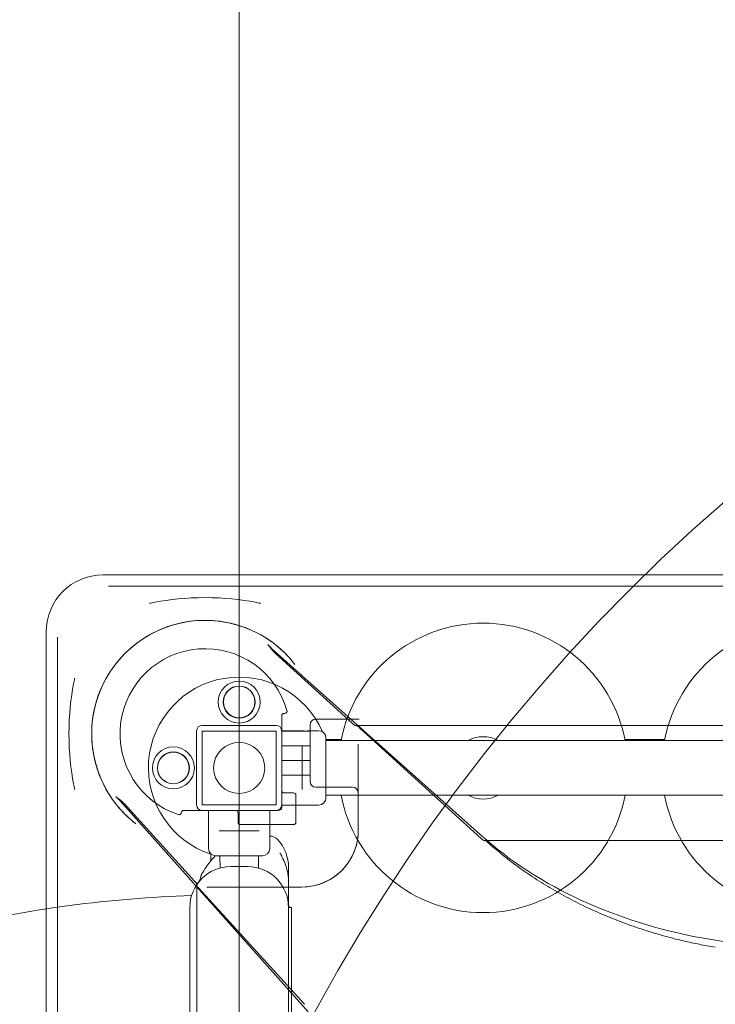
# Model space of a CAD drawing. Units: millimetres. Extents: x 13105 to 20401, y 7932 to 14668.
# Drawn here: x 15333 to 15946, y 12246 to 13113 of the extents above; entities that cross this region are included whole.
import ezdxf

# ---------------------------------------------------------------- set-up
doc = ezdxf.new("R2010")
doc.units = ezdxf.units.MM
doc.header["$LTSCALE"] = 75
doc.layers.add('Dimension (ISO)', color=7, linetype='Continuous', lineweight=18)
doc.layers.add('Visible (ISO)', color=7, linetype='Continuous', lineweight=18)
doc.layers.add('Fall Zone', color=5, linetype='Continuous', lineweight=20, true_color=0x0000ff)
doc.styles.add('Note Text (ISO)', font='tahoma.ttf')
doc.dimstyles.new('Aplay Dimension Styles M', dxfattribs={"dimscale": 75, "dimtxt": 2.5, "dimasz": 2.5, "dimexe": 3.175, "dimexo": 2, "dimgap": 0.762, "dimtad": 1, "dimdec": 1, "dimlfac": 0.001, "dimrnd": 1e-08, "dimzin": 0, "dimdsep": 46, "dimtxsty": 'Note Text (ISO)', "dimcen": 0.09, "dimdle": 10, "dimclrd": 256, "dimclre": 256, "dimclrt": 7, "dimadec": 0, "dimazin": 0, "dimtfac": 1.40208, "dimtofl": 0, "dimtmove": 0, "dimatfit": 3, "dimfxl": 1, "dimtolj": 1, "dimtzin": 0, "dimlwd": -1, "dimlwe": -1, "dimarcsym": 0})

# ---------------------------------------------------------------- blocks, each defined once
blk = doc.blocks.new('*D42')
at = {"layer": 'Defpoints', "color": 0, "transparency": 16777216}
for p in [(19651.4, 14413.07), (13104.9, 11593.07), (19651.4, 11479.21)]:
    blk.add_point(p, dxfattribs=at)
at = {"layer": 'Dimension (ISO)', "transparency": 16777216}
for p, q in [((13104.9, 11743.07), (13104.9, 14651.2)), ((19651.4, 11629.21), (19651.4, 14651.2)), ((13292.4, 14413.07), (19463.9, 14413.07))]:
    blk.add_line(p, q, dxfattribs=at)
for points in [[(13292.4, 14444.32), (13292.4, 14381.82), (13104.9, 14413.07)], [(19463.9, 14444.32), (19463.9, 14381.82), (19651.4, 14413.07)]]:
    blk.add_solid(points, dxfattribs=at)
at = {"layer": 'Dimension (ISO)', "color": 7, "transparency": 16777216, "insert": (16378.15, 14665.15), "char_height": 187.5, "attachment_point": 2, "style": 'Note Text (ISO)'}
blk.add_mtext('\\A1;6.5 m', dxfattribs=at)

msp = doc.modelspace()

# ---------------------------------------------------------------- linework, layer by layer
at = {"layer": 'Fall Zone', "color": 11, "true_color": 0xff8040}
msp.add_line((15526.4, 13980.21), (15526.4, 11428.21), dxfattribs=at)
at = {"layer": 'Fall Zone'}
for centre in [(15501.4, 12479.21), (17001.4, 11479.21)]:
    msp.add_arc(centre, 1600, 90, 180, dxfattribs=at)
at = {"layer": 'Fall Zone', "color": 11, "true_color": 0xff8040}
msp.add_arc((15492.28, 11593.07), 2387.38, 89.18109, 188.46367, dxfattribs=at)
at = {"layer": 'Visible (ISO)', "color": 9, "true_color": 0xc0c0c0}
for p, q in [((15406.4, 12624.21), (15976.32, 12624.21)), ((16646.4, 12624.21), (15406.4, 12624.21)), ((15411.18, 12614.21), (16641.62, 12614.21)), ((15411.18, 12614.21), (15497.44, 12614.21)), ((15498.99, 12614.21), (15497.44, 12614.21)), ((15581.4, 12614.21), (15498.99, 12614.21)), ((16471.4, 12614.21), (15581.4, 12614.21)), ((15356.4, 11334.21), (15356.4, 12574.21)), ((15356.4, 12574.21), (15356.4, 11334.21)), ((15366.4, 11338.99), (15366.4, 12569.43)), ((15366.4, 12483.17), (15366.4, 12569.43)), ((15554.81, 12558.93), (15551.75, 12563.04)), ((15741.42, 12393.31), (15555, 12559.51)), ((15626.37, 12493.21), (15558.06, 12555.36)), ((15563.9, 12500.21), (15563.9, 12486.71)), ((15563.9, 12486.71), (15563.9, 12500.21)), ((15566.61, 12502.21), (15565.9, 12502.21)), ((15565.9, 12502.21), (15566.61, 12502.21)), ((15588.9, 12492.21), (15588.9, 12442.21)), ((15588.9, 12442.21), (15588.9, 12492.21)), ((15629.87, 12497.21), (15593.9, 12497.21)), ((15593.9, 12497.21), (15632.05, 12497.21)), ((15630.53, 12491.61), (15629.09, 12491.61)), ((15629.09, 12491.61), (16423.71, 12491.61)), ((15629.87, 12497.21), (15632.05, 12497.21)), ((16422.26, 12491.61), (15630.53, 12491.61)), ((15366.4, 12483.17), (15366.4, 12481.62)), ((15563.9, 12486.71), (15588.9, 12486.71)), ((15588.9, 12486.71), (15588.9, 12473.71)), ((15739.83, 12391.87), (15632.4, 12489.63)), ((15366.4, 12481.62), (15366.4, 12399.21)), ((15563.9, 12473.71), (15588.9, 12473.71)), ((15631.4, 12475.23), (15631.4, 12463.07)), ((15631.4, 12475.23), (15631.4, 12442.21)), ((15563.9, 12460.71), (15588.9, 12460.71)), ((15588.9, 12460.71), (15588.9, 12447.71)), ((15631.4, 12399.21), (15631.4, 12463.07)), ((15563.9, 12447.71), (15588.9, 12447.71)), ((15631.4, 12432.21), (15631.4, 12442.21)), ((15565.9, 12432.21), (15574.4, 12432.21)), ((15574.4, 12432.21), (15565.9, 12432.21)), ((15576.4, 12430.21), (15576.4, 12406.21)), ((15576.4, 12406.21), (15576.4, 12430.21)), ((15593.9, 12437.21), (15626.4, 12437.21)), ((15626.4, 12437.21), (15593.9, 12437.21)), ((15631.4, 12432.21), (15631.4, 12399.21)), ((15421.68, 12425.79), (15417.57, 12428.86)), ((15421.09, 12425.6), (15587.3, 12239.18)), ((15425.25, 12422.54), (15487.4, 12354.24)), ((15493.9, 12416.71), (15477.4, 12416.71)), ((15477.4, 12416.71), (15493.9, 12416.71)), ((15525.4, 12406.21), (15525.4, 12414.71)), ((15525.4, 12414.71), (15525.4, 12406.21)), ((15574.4, 12404.21), (15527.4, 12404.21)), ((15527.4, 12404.21), (15574.4, 12404.21)), ((15366.4, 12399.21), (15366.4, 11509.21)), ((15744, 12390.28), (15742.55, 12390.28)), ((15742.55, 12390.28), (16310.24, 12390.28)), ((16308.8, 12390.28), (15744, 12390.28)), ((15488.99, 12351.52), (15488.99, 12350.07)), ((15488.99, 11556.9), (15488.99, 12351.52)), ((15488.99, 12350.07), (15488.99, 11558.35)), ((15490.98, 12348.21), (15584.03, 12245.95)), ((15498.04, 12349.21), (15504.51, 12349.21)), ((15581.4, 12349.21), (15498.04, 12349.21)), ((15517.54, 12349.21), (15504.51, 12349.21)), ((15517.54, 12349.21), (15581.4, 12349.21))]:
    msp.add_line(p, q, dxfattribs=at)
at = {"layer": 'Visible (ISO)'}
for p, q in [((15558.9, 12491.71), (15493.9, 12491.71)), ((15488.9, 12486.71), (15488.9, 12421.71)), ((15493.9, 12421.71), (15493.9, 12486.71)), ((15493.9, 12486.71), (15558.9, 12486.71)), ((15558.9, 12486.71), (15558.9, 12421.71)), ((15563.9, 12486.71), (15563.9, 12486.96)), ((15563.9, 12486.96), (15580.65, 12486.96)), ((15563.9, 12421.71), (15563.9, 12486.71)), ((15589.15, 12486.96), (15596.4, 12486.96)), ((15581.9, 12469.33), (15581.9, 12473.38)), ((15602.9, 12480.46), (15602.9, 12427.96)), ((15616.37, 12479.21), (15602.9, 12479.21)), ((15602.9, 12478.36), (16449.9, 12478.36)), ((15901.37, 12479.21), (15866.42, 12479.21)), ((15581.9, 12469.33), (15581.9, 12439.09)), ((15581.9, 12435.04), (15581.9, 12439.09)), ((15602.9, 12430.06), (16449.9, 12430.06)), ((15558.9, 12421.71), (15493.9, 12421.71)), ((15563.9, 12421.46), (15563.9, 12421.71)), ((15563.9, 12421.46), (15563.9, 12419.71)), ((15563.9, 12421.46), (15596.4, 12421.46)), ((15493.9, 12416.71), (15558.9, 12416.71)), ((15499.4, 12416.71), (15499.4, 12383.21)), ((15553.4, 12416.71), (15553.4, 12383.21)), ((15560.9, 12416.71), (15558.9, 12416.71)), ((15508.72, 12398.71), (15510.98, 12398.71)), ((15541.82, 12398.71), (15510.98, 12398.71)), ((15541.82, 12398.71), (15544.07, 12398.71)), ((15501.4, 12378.52), (15501.4, 12372.24)), ((15546.9, 12376.71), (15505.9, 12376.71)), ((15509.51, 12365.96), (15509.31, 12376.22)), ((15543.29, 12365.96), (15543.49, 12376.22)), ((15533.9, 12367.21), (15518.9, 12367.21)), ((15569.9, 12362.21), (15569.9, 12366.71)), ((15569.9, 12331.21), (15569.9, 12354.41)), ((15482.9, 12331.21), (15482.9, 12294.71)), ((15569.9, 12294.71), (15569.9, 12331.21)), ((15572.4, 12331.21), (15571.85, 12331.21)), ((15572.4, 12331.21), (15572.4, 12323.21)), ((15572.4, 12234.21), (15572.4, 12323.21)), ((15482.9, 11613.71), (15482.9, 12294.71)), ((15569.9, 11613.71), (15569.9, 12294.71))]:
    msp.add_line(p, q, dxfattribs=at)
for centre, radius in [((15526.4, 12512.21), 18.5), ((15526.4, 12512.21), 14.1), ((15526.4, 12512.21), 13.91), ((15526.4, 12454.21), 22.5), ((15468.4, 12454.21), 18.5), ((15468.4, 12454.21), 14.1), ((15468.4, 12454.21), 13.91)]:
    msp.add_circle(centre, radius, dxfattribs=at)
at = {"layer": 'Visible (ISO)', "color": 9, "true_color": 0xc0c0c0}
for centre, radius, start, end in [((15406.4, 12574.21), 50, 90, 180), ((15406.4, 12574.21), 50, 90, 180), ((15496.4, 12484.21), 100, 46.30424, 223.69576), ((15496.4, 12484.21), 100, 37.66317, 232.33683), ((15496.4, 12484.21), 75, 15.9008, 251.63988), ((15496.4, 12484.21), 75, 15.9008, 251.63988), ((15496.4, 12484.21), 100, 37.66317, 46.30424), ((15565.9, 12500.21), 2, 90, 180), ((15565.9, 12500.21), 2, 90, 180), ((15566.61, 12504.21), 2, 270, 15.9008), ((15566.61, 12504.21), 2, 270, 15.9008), ((15593.9, 12492.21), 5, 90, 180), ((15593.9, 12492.21), 5, 90, 180), ((15593.9, 12442.21), 5, 180, 270), ((15593.9, 12442.21), 5, 180, 270), ((15565.9, 12434.21), 2, 180, 270), ((15565.9, 12434.21), 2, 180, 270), ((15574.4, 12430.21), 2, 0, 90), ((15574.4, 12430.21), 2, 0, 90), ((15626.4, 12432.21), 5, 0, 90), ((15626.4, 12432.21), 5, 0, 90), ((15496.4, 12484.21), 100, 223.69576, 232.33683), ((15473.4, 12414.92), 2, 251.63988, 356.90409), ((15473.4, 12414.92), 2, 251.63988, 356.90409), ((15477.4, 12414.71), 2, 90, 176.90409), ((15477.4, 12414.71), 2, 90, 176.90409), ((15523.4, 12414.71), 2, 0, 90), ((15523.4, 12414.71), 2, 0, 90), ((15527.4, 12406.21), 2, 180, 270), ((15527.4, 12406.21), 2, 180, 270), ((15574.4, 12406.21), 2, 270, 0), ((15574.4, 12406.21), 2, 270, 0), ((15581.4, 12399.21), 50, 270, 0), ((15581.4, 12399.21), 50, 329.72623, 0), ((15581.4, 12399.21), 50, 270, 300.27377)]:
    msp.add_arc(centre, radius, start, end, dxfattribs=at)
at = {"layer": 'Visible (ISO)'}
for centre, radius, start, end in [((15741.4, 12454.21), 127.5, 10.91846, 169.08154), ((16026.4, 12454.21), 127.5, 10.91846, 169.08154), ((15526.4, 12454.21), 80, 23.40583, 251.79004), ((15493.9, 12486.71), 5, 90, 180), ((15558.9, 12486.71), 5, 0, 90), ((15596.4, 12480.46), 6.5, 0, 90), ((15741.4, 12454.21), 27.5, 61.42381, 118.57619), ((15741.4, 12454.21), 127.5, 190.91846, 349.08154), ((15741.4, 12454.21), 27.5, 241.42381, 298.57619), ((16026.4, 12454.21), 127.5, 190.91846, 349.08154), ((15493.9, 12421.71), 5, 180, 270), ((15558.9, 12421.71), 5, 270, 0), ((15596.4, 12427.96), 6.5, 270, 0), ((15560.9, 12419.71), 3, 270, 0), ((15553.13, 12384.21), 10, 42.30499, 88.44643), ((15533.9, 12366.71), 36, 0, 42.30499), ((15505.9, 12383.21), 6.5, 180, 270), ((15546.9, 12383.21), 6.5, 270, 0), ((15508.81, 12376.21), 0.5, 1.12531, 90), ((15543.99, 12376.21), 0.5, 90, 178.87469), ((15518.9, 12331.21), 36, 90, 180), ((15533.9, 12331.21), 36, 0, 90), ((15571.85, 12333.21), 2, 193.17814, 270)]:
    msp.add_arc(centre, radius, start, end, dxfattribs=at)
at = {"layer": 'Visible (ISO)', "color": 9, "true_color": 0xc0c0c0}
for points, knots in [([(15545.39, 12599.21), (15545.37, 12599.21), (15545.35, 12599.22), (15543.72, 12599.55), (15542.09, 12599.86), (15527.92, 12602.47), (15513.23, 12604.21), (15479.57, 12604.21), (15464.87, 12602.47), (15450.7, 12599.86), (15449.08, 12599.55), (15447.45, 12599.22), (15447.43, 12599.21), (15447.41, 12599.21)], [-8.649893, -8.649893, -8.649893, -8.649893, -8.644244, -8.644244, -8.148904, -8.148904, -4.322122, -4.322122, -0.49534, -0.49534, 0, 0, 0.00565, 0.00565, 0.00565, 0.00565]), ([(15555, 12559.51), (15554.75, 12559.74), (15554.51, 12559.96), (15554.04, 12560.42), (15553.8, 12560.65), (15553.36, 12561.12), (15553.14, 12561.35), (15552.72, 12561.83), (15552.51, 12562.07), (15552.12, 12562.55), (15551.93, 12562.8), (15551.75, 12563.04)], [2.4710662, 2.4710662, 2.4710662, 2.4710662, 2.508149, 2.508149, 2.5452319, 2.5452319, 2.5823147, 2.5823147, 2.6193976, 2.6193976, 2.6564804, 2.6564804, 2.6564804, 2.6564804]), ([(15558.06, 12555.36), (15557.82, 12555.58), (15557.58, 12555.8), (15557.12, 12556.26), (15556.89, 12556.49), (15556.45, 12556.96), (15556.23, 12557.2), (15555.8, 12557.68), (15555.6, 12557.93), (15555.2, 12558.42), (15555, 12558.67), (15554.81, 12558.93)], [-2.2731125, -2.2731125, -2.2731125, -2.2731125, -2.2368728, -2.2368728, -2.2006331, -2.2006331, -2.1643933, -2.1643933, -2.1281536, -2.1281536, -2.0919139, -2.0919139, -2.0919139, -2.0919139]), ([(15381.4, 12533.2), (15381.39, 12533.18), (15381.39, 12533.16), (15381.06, 12531.53), (15380.74, 12529.9), (15378.14, 12515.73), (15376.4, 12501.04), (15376.4, 12467.38), (15378.14, 12452.68), (15380.74, 12438.51), (15381.06, 12436.89), (15381.39, 12435.26), (15381.39, 12435.24), (15381.4, 12435.22)], [-8.649893, -8.649893, -8.649893, -8.649893, -8.644243, -8.644243, -8.148903, -8.148903, -4.322122, -4.322122, -0.49534, -0.49534, 0, 0, 0.00565, 0.00565, 0.00565, 0.00565]), ([(15629.09, 12491.61), (15628.88, 12491.61), (15628.73, 12491.64), (15628.44, 12491.71), (15628.33, 12491.75), (15628.11, 12491.85), (15628.02, 12491.9), (15627.78, 12492.03), (15627.67, 12492.12), (15627.43, 12492.3), (15627.31, 12492.39), (15627.05, 12492.6), (15626.92, 12492.72), (15626.64, 12492.96), (15626.51, 12493.08), (15626.37, 12493.21)], [0.1416306, 0.1416306, 0.1416306, 0.1416306, 0.1844214, 0.1844214, 0.2462576, 0.2462576, 0.333807, 0.333807, 0.5084598, 0.5084598, 0.6831127, 0.6831127, 0.8577655, 0.8577655, 1.0148949, 1.0148949, 1.0148949, 1.0148949]), ([(15630.53, 12491.61), (15630.38, 12491.61), (15630.26, 12491.63), (15630.08, 12491.67), (15630.02, 12491.69), (15629.92, 12491.72), (15629.89, 12491.74), (15629.84, 12491.76), (15629.83, 12491.76), (15629.83, 12491.76), (15629.86, 12491.75), (15629.97, 12491.68), (15630.07, 12491.6), (15630.37, 12491.38), (15630.58, 12491.21), (15631.07, 12490.81), (15631.34, 12490.57), (15631.88, 12490.1), (15632.13, 12489.87), (15632.4, 12489.63)], [0.1416306, 0.1416306, 0.1416306, 0.1416306, 0.1771403, 0.1771403, 0.2140539, 0.2140539, 0.2554218, 0.2554218, 0.3099618, 0.3099618, 0.3923748, 0.3923748, 0.525994, 0.525994, 0.7006468, 0.7006468, 0.8752997, 0.8752997, 1.0148949, 1.0148949, 1.0148949, 1.0148949]), ([(15417.57, 12428.86), (15417.81, 12428.68), (15418.06, 12428.49), (15418.54, 12428.09), (15418.78, 12427.89), (15419.26, 12427.47), (15419.49, 12427.25), (15419.96, 12426.8), (15420.19, 12426.57), (15420.65, 12426.1), (15420.87, 12425.85), (15421.09, 12425.6)], [3.6267049, 3.6267049, 3.6267049, 3.6267049, 3.6637877, 3.6637877, 3.7008706, 3.7008706, 3.7379534, 3.7379534, 3.7750363, 3.7750363, 3.8121191, 3.8121191, 3.8121191, 3.8121191]), ([(15421.68, 12425.79), (15421.93, 12425.61), (15422.18, 12425.41), (15422.68, 12425.01), (15422.92, 12424.8), (15423.41, 12424.38), (15423.65, 12424.16), (15424.12, 12423.72), (15424.35, 12423.49), (15424.8, 12423.02), (15425.03, 12422.79), (15425.25, 12422.54)], [2.0919139, 2.0919139, 2.0919139, 2.0919139, 2.1281536, 2.1281536, 2.1643933, 2.1643933, 2.2006331, 2.2006331, 2.2368728, 2.2368728, 2.2731125, 2.2731125, 2.2731125, 2.2731125]), ([(15742.55, 12390.28), (15742.34, 12390.28), (15742.19, 12390.3), (15741.9, 12390.37), (15741.79, 12390.42), (15741.57, 12390.51), (15741.48, 12390.56), (15741.25, 12390.7), (15741.13, 12390.78), (15740.89, 12390.96), (15740.77, 12391.06), (15740.52, 12391.27), (15740.38, 12391.38), (15740.11, 12391.62), (15739.97, 12391.74), (15739.83, 12391.87)], [0.1416306, 0.1416306, 0.1416306, 0.1416306, 0.1844214, 0.1844214, 0.2462576, 0.2462576, 0.333807, 0.333807, 0.5084598, 0.5084598, 0.6831127, 0.6831127, 0.8577655, 0.8577655, 1.0148949, 1.0148949, 1.0148949, 1.0148949]), ([(16311.37, 12393.31), (16287.38, 12371.91), (16258.46, 12353.22), (16193.76, 12323.19), (16157.99, 12311.86), (16083.19, 12297.7), (16044.17, 12294.87), (15966.84, 12298.01), (15928.54, 12303.98), (15856.56, 12324.1), (15822.88, 12338.25), (15774.19, 12366.99), (15756.8, 12379.6), (15741.42, 12393.31)], [0.670526, 0.670526, 0.670526, 0.670526, 0.990058, 0.990058, 1.30914, 1.30914, 1.628196, 1.628196, 1.947265, 1.947265, 2.266315, 2.266315, 2.471066, 2.471066, 2.471066, 2.471066]), ([(15744, 12390.28), (15743.84, 12390.28), (15743.73, 12390.29), (15743.55, 12390.33), (15743.49, 12390.35), (15743.39, 12390.38), (15743.35, 12390.4), (15743.3, 12390.42), (15743.29, 12390.43), (15743.29, 12390.43), (15743.32, 12390.41), (15743.41, 12390.35), (15743.48, 12390.31), (15743.64, 12390.19), (15743.73, 12390.12), (15743.87, 12390.01), (15743.9, 12389.98), (15743.94, 12389.95)], [0.1416306, 0.1416306, 0.1416306, 0.1416306, 0.1771453, 0.1771453, 0.2140591, 0.2140591, 0.2554282, 0.2554282, 0.3099708, 0.3099708, 0.392389, 0.392389, 0.4861987, 0.4861987, 0.5800084, 0.5800084, 0.6106791, 0.6106791, 0.6106791, 0.6106791]), ([(15743.94, 12389.95), (15744.04, 12389.87), (15744.16, 12389.78), (15744.39, 12389.59), (15744.51, 12389.48), (15744.77, 12389.27), (15744.9, 12389.15), (15745.18, 12388.92), (15745.32, 12388.79), (15745.6, 12388.54), (15745.75, 12388.41), (15745.9, 12388.28)], [0, 0, 0, 0, 0.0699294, 0.0699294, 0.1398588, 0.1398588, 0.2097882, 0.2097882, 0.2797176, 0.2797176, 0.3496469, 0.3496469, 0.3496469, 0.3496469]), ([(15911.08, 12303.48), (15904.72, 12305.09), (15898.42, 12306.83), (15885.94, 12310.56), (15879.76, 12312.56), (15867.56, 12316.82), (15861.54, 12319.07), (15849.65, 12323.83), (15843.8, 12326.33), (15832.26, 12331.58), (15826.59, 12334.32), (15815.44, 12340.05), (15809.97, 12343.02), (15799.24, 12349.2), (15793.98, 12352.41), (15783.7, 12359.03), (15778.67, 12362.44), (15768.87, 12369.49), (15764.09, 12373.11), (15754.79, 12380.55), (15750.28, 12384.37), (15745.9, 12388.28)], [0.316742, 0.316742, 0.316742, 0.316742, 0.3709776, 0.3709776, 0.4252132, 0.4252132, 0.4794488, 0.4794488, 0.5336844, 0.5336844, 0.5879201, 0.5879201, 0.6421557, 0.6421557, 0.6963913, 0.6963913, 0.7506269, 0.7506269, 0.8048625, 0.8048625, 0.8590981, 0.8590981, 0.8590981, 0.8590981]), ([(15606.61, 12356.03), (15606.89, 12356.2), (15607.19, 12356.37), (15608.23, 12357.01), (15609, 12357.51), (15610.67, 12358.66), (15611.57, 12359.32), (15613.33, 12360.72), (15614.21, 12361.47), (15615.65, 12362.77), (15616.21, 12363.31), (15616.75, 12363.85), (15617.62, 12364.72), (15618.46, 12365.63), (15620.07, 12367.49), (15620.83, 12368.45), (15622.23, 12370.32), (15622.85, 12371.23), (15623.84, 12372.76), (15624.22, 12373.39), (15624.58, 12374)], [-38.523987, -38.523987, -38.523987, -38.523987, -38.25511, -38.25511, -37.582111, -37.582111, -36.846051, -36.846051, -36.139683, -36.139683, -35.677884, -35.677884, -35.677884, -34.942234, -34.942234, -34.166501, -34.166501, -33.393169, -33.393169, -32.828443, -32.828443, -32.828443, -32.828443]), ([(15487.4, 12354.24), (15487.54, 12354.08), (15487.68, 12353.93), (15487.92, 12353.65), (15488.04, 12353.52), (15488.25, 12353.26), (15488.34, 12353.14), (15488.52, 12352.9), (15488.6, 12352.79), (15488.74, 12352.54), (15488.78, 12352.45), (15488.89, 12352.19), (15488.96, 12352.02), (15488.99, 12351.63), (15488.99, 12351.58), (15488.99, 12351.52)], [-1.0148949, -1.0148949, -1.0148949, -1.0148949, -0.8402421, -0.8402421, -0.6655892, -0.6655892, -0.4909364, -0.4909364, -0.3162835, -0.3162835, -0.2357687, -0.2357687, -0.1538559, -0.1538559, -0.1416306, -0.1416306, -0.1416306, -0.1416306]), ([(15490.98, 12348.21), (15490.67, 12348.54), (15490.39, 12348.86), (15489.89, 12349.43), (15489.67, 12349.7), (15489.3, 12350.15), (15489.14, 12350.35), (15488.98, 12350.58), (15488.93, 12350.64), (15488.87, 12350.73), (15488.86, 12350.76), (15488.84, 12350.78), (15488.84, 12350.78), (15488.85, 12350.77), (15488.86, 12350.75), (15488.88, 12350.7), (15488.9, 12350.65), (15488.95, 12350.5), (15488.97, 12350.41), (15488.99, 12350.22), (15488.99, 12350.15), (15488.99, 12350.07)], [-1.0148949, -1.0148949, -1.0148949, -1.0148949, -0.8402421, -0.8402421, -0.6655892, -0.6655892, -0.4909364, -0.4909364, -0.4036099, -0.4036099, -0.3333236, -0.3333236, -0.2850677, -0.2850677, -0.2507896, -0.2507896, -0.1981289, -0.1981289, -0.1594983, -0.1594983, -0.1416306, -0.1416306, -0.1416306, -0.1416306]), ([(15946.03, 12296.24), (15943.67, 12296.62), (15941.31, 12297.03), (15936.62, 12297.88), (15934.27, 12298.33), (15929.6, 12299.25), (15927.26, 12299.74), (15922.61, 12300.74), (15920.3, 12301.26), (15915.68, 12302.34), (15913.38, 12302.9), (15911.08, 12303.48)], [19.725724, 19.725724, 19.725724, 19.725724, 20.446628, 20.446628, 21.167531, 21.167531, 21.888435, 21.888435, 22.609338, 22.609338, 23.330242, 23.330242, 23.330242, 23.330242])]:
    msp.add_open_spline(points, degree=3, knots=knots, dxfattribs=at)
at = {"layer": 'Visible (ISO)'}
for points, knots in [([(15584.9, 12486.68), (15584.36, 12486.68), (15583.79, 12486.7), (15582.75, 12486.75), (15582.27, 12486.79), (15581.52, 12486.86), (15581.19, 12486.89), (15580.76, 12486.94), (15580.65, 12486.96), (15580.65, 12486.96)], [0, 0, 0, 0, 0.1602869, 0.1602869, 0.3205737, 0.3205737, 0.480859, 0.480859, 0.6411443, 0.6411443, 0.6411443, 0.6411443]), ([(15589.15, 12486.96), (15589.15, 12486.96), (15589.04, 12486.94), (15588.61, 12486.89), (15588.28, 12486.86), (15587.53, 12486.79), (15587.05, 12486.75), (15586, 12486.7), (15585.43, 12486.68), (15584.9, 12486.68)], [1.923433, 1.923433, 1.923433, 1.923433, 2.0837183, 2.0837183, 2.2440036, 2.2440036, 2.4042904, 2.4042904, 2.5645773, 2.5645773, 2.5645773, 2.5645773]), ([(15569.9, 12354.41), (15569.9, 12356.69), (15569.67, 12359.02), (15568.82, 12363.61), (15568.2, 12365.85), (15566.7, 12370.22), (15565.81, 12372.26), (15564.19, 12375.71), (15563.46, 12377.12), (15562.85, 12378.4), (15562.73, 12378.66), (15562.58, 12379), (15562.53, 12379.11), (15562.49, 12379.23), (15562.48, 12379.26), (15562.48, 12379.26)], [-7.203746, -7.203746, -7.203746, -7.203746, -6.760151, -6.760151, -6.29302, -6.29302, -5.777697, -5.777697, -5.29096, -5.29096, -5.145776, -5.145776, -5.039362, -5.039362, -4.967948, -4.967948, -4.967948, -4.967948]), ([(15562.48, 12379.26), (15562.48, 12379.26), (15562.48, 12379.25), (15562.51, 12379.17), (15562.57, 12379.02), (15562.76, 12378.57), (15562.92, 12378.24), (15563.12, 12377.84)], [-4.5924188, -4.5924188, -4.5924188, -4.5924188, -4.5486497, -4.5486497, -4.407046, -4.407046, -4.2265544, -4.2265544, -4.2265544, -4.2265544]), ([(15505.37, 12376.73), (15504.82, 12376.16), (15504.28, 12375.58), (15502.26, 12373.33), (15500.81, 12371.57), (15497.96, 12367.77), (15496.56, 12365.73), (15495.2, 12363.56)], [3.358377, 3.358377, 3.358377, 3.358377, 3.73552, 3.73552, 4.763369, 4.763369, 5.791218, 5.791218, 5.791218, 5.791218]), ([(15493.54, 12360.84), (15493.47, 12360.72), (15493.39, 12360.59), (15493.25, 12360.32), (15493.17, 12360.17), (15493.03, 12359.87), (15492.96, 12359.71), (15492.82, 12359.36), (15492.75, 12359.17), (15492.61, 12358.73), (15492.55, 12358.49), (15492.5, 12358.2)], [0, 0, 0, 0, 0.0412341, 0.0412341, 0.0824682, 0.0824682, 0.1237023, 0.1237023, 0.1649363, 0.1649363, 0.2061704, 0.2061704, 0.2061704, 0.2061704]), ([(15495.2, 12363.56), (15495.09, 12363.38), (15494.98, 12363.2), (15494.76, 12362.84), (15494.65, 12362.66), (15494.43, 12362.3), (15494.32, 12362.12), (15494.09, 12361.76), (15493.98, 12361.58), (15493.76, 12361.21), (15493.65, 12361.03), (15493.54, 12360.84)], [0, 0, 0, 0, 0.0857188, 0.0857188, 0.1714375, 0.1714375, 0.2571563, 0.2571563, 0.342875, 0.342875, 0.4285938, 0.4285938, 0.4285938, 0.4285938]), ([(15569.68, 12358.31), (15569.8, 12359.36), (15569.87, 12360.43), (15569.9, 12361.73), (15569.9, 12361.97), (15569.9, 12362.21)], [2.1057862, 2.1057862, 2.1057862, 2.1057862, 2.3097753, 2.3097753, 2.3557075, 2.3557075, 2.3557075, 2.3557075]), ([(15489.27, 12351.65), (15489.63, 12352.18), (15489.97, 12352.7), (15490.6, 12353.71), (15490.88, 12354.2), (15491.39, 12355.14), (15491.61, 12355.59), (15491.98, 12356.44), (15492.13, 12356.84), (15492.37, 12357.57), (15492.45, 12357.9), (15492.5, 12358.2)], [-2.628139, -2.628139, -2.628139, -2.628139, -2.192098, -2.192098, -1.756057, -1.756057, -1.320016, -1.320016, -0.883975, -0.883975, -0.447933, -0.447933, -0.447933, -0.447933]), ([(15569.68, 12358.3), (15569.8, 12357.19), (15569.88, 12356.06), (15569.9, 12354.77), (15569.9, 12354.59), (15569.9, 12354.41)], [-2.6074169, -2.6074169, -2.6074169, -2.6074169, -2.3910702, -2.3910702, -2.356127, -2.356127, -2.356127, -2.356127]), ([(15484.45, 12341.67), (15412.59, 12339.4), (15340.93, 12330.09), (15193.05, 12295.08), (15117.14, 12267.75), (14973.29, 12193.3), (14905.23, 12146.11), (14784.36, 12028.91), (14731.52, 11958.49), (14660.5, 11807.56), (14638.99, 11729.76), (14631.82, 11637.26), (14631.22, 11624.53), (14631, 11611.79)], [4.756881, 4.756881, 4.756881, 4.756881, 5.035412, 5.035412, 5.344269, 5.344269, 5.653126, 5.653126, 5.961982, 5.961982, 6.228484, 6.228484, 6.270839, 6.270839, 6.270839, 6.270839])]:
    msp.add_open_spline(points, degree=3, knots=knots, dxfattribs=at)
msp.add_open_spline([(15569.9, 12362.21), (15569.9, 12360.91), (15569.82, 12359.6), (15569.68, 12358.31)], degree=3, dxfattribs=at)

# ---------------------------------------------------------------- dimensions: what is measured, and where the dimension line sits
at = {"layer": 'Dimension (ISO)'}
dim = msp.add_linear_dim(base=(19651.4, 14413.07), p1=(13104.9, 11593.07), p2=(19651.4, 11479.21), angle=180, text='<> m', dimstyle='Aplay Dimension Styles M', override={"dimgap": 0.762, "dimdec": 1, "dimlfac": 0.001, "dimpost": '', "dimtol": 0, "dimlim": 0, "dimtp": 0, "dimtm": 0, "dimtdec": 2, "dimatfit": 1}, dxfattribs=at)
dim.commit()
dim.dimension.update_dxf_attribs({"geometry": '*D42', "text_midpoint": (16378.15, 14413.07), "dimtype": 160})

doc.saveas('drawing.dxf')
